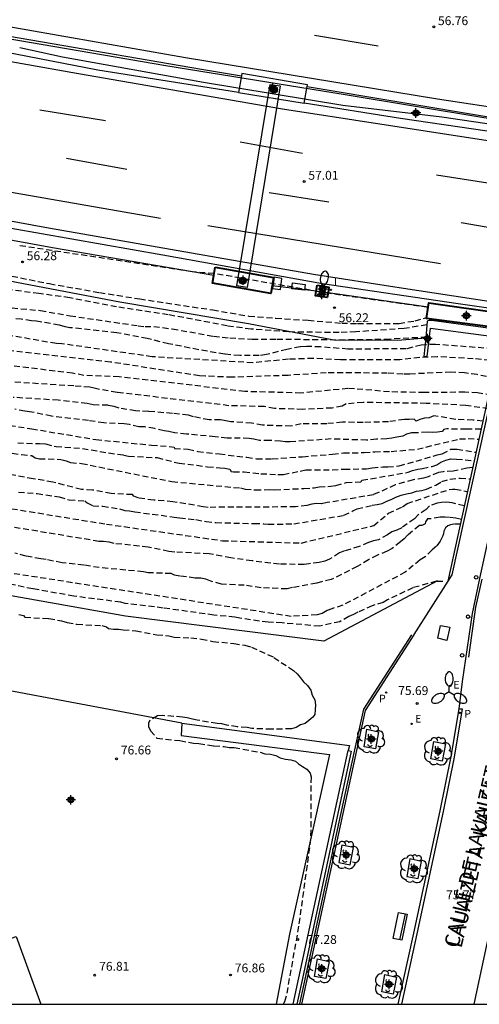
# Model space of a CAD drawing. Units: metres. Extents: x 585893 to 586246, y 4795790 to 4796040.
# Drawn here: x 586147 to 586186, y 4795790 to 4795873 of the extents above; entities that cross this region are included whole.
import ezdxf

# ---------------------------------------------------------------- set-up
doc = ezdxf.new("R2010")
doc.units = ezdxf.units.M
doc.header["$MEASUREMENT"] = 0
doc.linetypes.add('TRAZOS_NORMALES', pattern=[0.75, 0.5, -0.25])
for name, color, linetype in [('010106', 9, 'Continuous'), ('020101', 3, 'Continuous'), ('020194', 31, 'TRAZOS_NORMALES'), ('020195', 30, 'TRAZOS_NORMALES'), ('020204', 9, 'Continuous'), ('020308', 9, 'Continuous'), ('060102', 9, 'Continuous'), ('060106', 9, 'Continuous'), ('060108', 9, 'Continuous'), ('060113', 4, 'Continuous'), ('060119', 9, 'Continuous'), ('060121', 9, 'Continuous'), ('060124', 9, 'Continuous'), ('060125', 1, 'Continuous'), ('060135', 9, 'Continuous'), ('060136', 9, 'Continuous'), ('070104', 3, 'Continuous'), ('070108', 9, 'Continuous'), ('070111', 6, 'Continuous'), ('080306', 9, 'Continuous'), ('080312', 8, 'Continuous'), ('090103', 9, 'Continuous'), ('090109', 9, 'Continuous'), ('090202', 1, 'Continuous'), ('090217', 9, 'Continuous'), ('100101', 9, 'Continuous'), ('100107', 3, 'Continuous'), ('100113', 9, 'Continuous'), ('100116', 71, 'Continuous'), ('100202', 3, 'Continuous'), ('210203', 4, 'Continuous'), ('210205', 4, 'Continuous'), ('210303', 4, 'Continuous'), ('210305', 4, 'Continuous'), ('220101', 1, 'Continuous'), ('220205', 1, 'Continuous'), ('220207', 9, 'Continuous'), ('220305', 1, 'Continuous'), ('220307', 9, 'Continuous'), ('250202', 9, 'Continuous'), ('250205', 9, 'Continuous'), ('260101', 9, 'Continuous'), ('260202', 9, 'Continuous'), ('270104', 9, 'Continuous'), ('270204', 9, 'Continuous'), ('270304', 9, 'Continuous'), ('Centroides', 1, 'Continuous')]:
    doc.layers.add(name, color=color, linetype=linetype)
doc.styles.add('ARIAL', font='arial.ttf', dxfattribs={"height": 1})
doc.styles.add('ARIALI', font='ariali.ttf', dxfattribs={"height": 1})
doc.styles.add('ROMANS', font='romans__.ttf', dxfattribs={"height": 1})

# ---------------------------------------------------------------- blocks, each defined once
blk = doc.blocks.new('Centroide')
for points in [[(0.402, 0), (-0.402, 0)], [(0, -0.402), (0, 0.402)]]:
    blk.add_lwpolyline(points)
for radius in [0.256, 0.159]:
    blk.add_circle((0, 0), radius)
blk = doc.blocks.new('COTAPU')
blk.add_circle((0, 0), 0.075)
blk = doc.blocks.new('PLUVI2')
blk.add_circle((0, 0), 0.055)
blk = doc.blocks.new('FAROLM')
for q in [(0, 0.5), (0.433, -0.25), (-0.433, -0.25)]:
    blk.add_line((0, 0), q)
for points in [[(0, 0.5, 0.159986), (0.117, 0.538, 0.106322), (0.238, 0.675, 0.071006), (0.309, 0.858, 0.057309), (0.337, 1.099, 0.057309), (0.309, 1.339, 0.071006), (0.238, 1.522, 0.106322), (0.117, 1.659, 0.159986), (0, 1.697, 0.159986), (-0.117, 1.659, 0.106322), (-0.238, 1.522, 0.071006), (-0.309, 1.339, 0.057309), (-0.337, 1.099, 0.057309), (-0.309, 0.858, 0.071006), (-0.238, 0.675, 0.106322), (-0.117, 0.538, 0.159986)], [(-0.433, -0.25, 0.159986), (-0.525, -0.168, 0.106322), (-0.704, -0.131, 0.071006), (-0.898, -0.161, 0.057309), (-1.12, -0.258, 0.057309), (-1.315, -0.402, 0.071006), (-1.437, -0.555, 0.106322), (-1.495, -0.728, 0.159986), (-1.47, -0.849, 0.159986), (-1.378, -0.931, 0.106322), (-1.199, -0.967, 0.071006), (-1.005, -0.937, 0.057309), (-0.783, -0.841, 0.057309), (-0.588, -0.697, 0.071006), (-0.466, -0.544, 0.106322), (-0.408, -0.371, 0.159986)], [(0.433, -0.25, 0.159986), (0.408, -0.371, 0.106322), (0.466, -0.544, 0.071006), (0.588, -0.697, 0.057309), (0.783, -0.841, 0.057309), (1.005, -0.937, 0.071006), (1.199, -0.967, 0.106322), (1.378, -0.931, 0.159986), (1.47, -0.849, 0.159986), (1.495, -0.728, 0.106322), (1.437, -0.555, 0.071006), (1.315, -0.402, 0.057309), (1.12, -0.258, 0.057309), (0.898, -0.161, 0.071006), (0.704, -0.131, 0.106322), (0.525, -0.168, 0.159986)]]:
    blk.add_lwpolyline(points, format="xyb", close=True)
blk = doc.blocks.new('REGELE')
blk.add_circle((0, 0), 0.055)
blk = doc.blocks.new('REGALU')
blk.add_circle((0, 0), 0.055)
blk = doc.blocks.new('FAREDI')
blk.add_line((0, 0), (0.5, 0))
blk.add_lwpolyline([(0.5, 0, 0.159986), (0.538, -0.117, 0.106322), (0.675, -0.238, 0.071006), (0.858, -0.309, 0.057309), (1.099, -0.337, 0.057309), (1.339, -0.309, 0.071006), (1.522, -0.238, 0.106322), (1.659, -0.117, 0.159986), (1.697, 0, 0.159986), (1.659, 0.117, 0.106322), (1.522, 0.238, 0.071006), (1.339, 0.309, 0.057309), (1.099, 0.337, 0.057309), (0.858, 0.309, 0.071006), (0.675, 0.238, 0.106322), (0.538, 0.117, 0.159986)], format="xyb", close=True)
blk = doc.blocks.new('REIND')
blk.add_circle((0, 0), 0.055)
blk = doc.blocks.new('ARBOL')
blk.add_circle((0, 0), 0.0587)
for centre, radius, start, end in [((-0.564, 0.381), 0.532, 92.28, 254.58), ((-0.28, 0.855), 0.3, 359.28777, 173.60777), ((0.097, 0.97), 0.21, 23.15651, 160.46651), ((0.438, 0.881), 0.24, 301.57804, 139.32804), ((-0.091, 0.321), 0.12, 119.14, 310.56), ((0.656, 0.288), 0.443, 319.85562, 114.76562), ((0.819, -0.249), 0.383, 235.52754, 62.02753), ((-0.556, -0.339), 0.555, 142.64, 266.54), ((-0.039, -0.384), 0.21, 189.64, 323.88), ((0.299, -0.624), 0.532, 224.67, 0.24), ((-0.301, -0.676), 0.45, 213.78, 295.32)]:
    blk.add_arc(centre, radius, start, end)
blk = doc.blocks.new('BANCO')
blk.add_line((1.125, 0.1875), (-1.125, 0.1875))
blk.add_lwpolyline([(1.125, 0.75), (1.125, 0), (-1.125, 0), (-1.125, 0.75)], close=True)
blk = doc.blocks.new('POSTEM')
for radius in [0.29, 0.21, 0.12]:
    blk.add_circle((0, 0), radius)
blk = doc.blocks.new('PLUVI3')
blk.add_circle((0, 0), 0.055)
blk = doc.blocks.new('HUEPIV')
blk.add_circle((0, 0), 0.145)

msp = doc.modelspace()

# ---------------------------------------------------------------- linework, layer by layer
at = {"layer": '010106'}
msp.add_lwpolyline([(585894.088, 4795790.104), (586244.078, 4795790.096), (586244.083, 4796040.089), (585894.093, 4796040.097)], close=True, dxfattribs=at)
at = {"layer": '020101', "flags": 128}
msp.add_lwpolyline([(586182.891, 4795825.957), (586173.251, 4795820.847), (586156.471, 4795822.967), (586142.942, 4795825.347), (586134.512, 4795826.598), (586128.382, 4795830.128), (586118.643, 4795835.468), (586113.083, 4795839.698), (586107.763, 4795845.178), (586099.783, 4795849.018), (586094.224, 4795850.978), (586089.884, 4795849.408), (586084.604, 4795852.818), (586083.384, 4795852.378), (586076.904, 4795856.768)], dxfattribs=at)
at = {"layer": '020194'}
for points, elevation in [([(586182.083, 4795849.093), (586173.609, 4795850.29), (586163.966, 4795851.962), (586162.102, 4795852.116), (586147.382, 4795854.337)], 56.64), ([(586146.102, 4795851.887), (586150.022, 4795851.107), (586154.252, 4795850.357), (586157.662, 4795849.816), (586163.852, 4795848.886), (586166.902, 4795848.356), (586169.191, 4795848.176), (586171.941, 4795848.006), (586174.771, 4795847.766), (586176.121, 4795847.726), (586179.631, 4795847.746), (586180.981, 4795847.956), (586181.954, 4795848.23)], 56.64), ([(586181.982, 4795847.615), (586180.061, 4795847.306), (586175.971, 4795847.026), (586174.561, 4795846.966), (586170.281, 4795847.016), (586167.101, 4795847.256), (586165.072, 4795847.526), (586160.082, 4795848.476), (586155.702, 4795849.147), (586151.742, 4795849.907), (586149.132, 4795850.277), (586144.612, 4795850.827)], 57.64), ([(586188.094, 4795844.54), (586185.911, 4795844.746), (586182.851, 4795844.916), (586181.381, 4795844.846), (586179.691, 4795844.656), (586174.661, 4795844.646), (586172.361, 4795844.776), (586170.251, 4795844.706), (586167.237, 4795844.41), (586158.712, 4795844.917), (586151.072, 4795846.017), (586150.602, 4795846.027), (586147.662, 4795846.547), (586133.832, 4795848.717)], 60.64), ([(586146.85, 4795849.053), (586149.252, 4795848.837), (586151.762, 4795848.387), (586157.522, 4795847.547), (586158.112, 4795847.467), (586158.852, 4795847.466), (586160.422, 4795847.286), (586163.912, 4795846.656), (586165.292, 4795846.506), (586167.191, 4795846.416), (586169.281, 4795846.416), (586174.591, 4795846.356), (586178.471, 4795846.406), (586180.731, 4795846.546), (586181.889, 4795846.577)], 58.64), ([(586187.784, 4795843.102), (586186.241, 4795843.406), (586185.181, 4795843.546), (586184.021, 4795843.616), (586180.541, 4795843.456), (586179.941, 4795843.446), (586178.631, 4795843.536), (586173.461, 4795843.556), (586170.234, 4795843.343), (586165.501, 4795843.176), (586163.222, 4795843.277), (586162.722, 4795843.307), (586155.202, 4795844.467), (586141.602, 4795845.977)], 61.64), ([(586187.474, 4795841.668), (586186.281, 4795841.856), (586185.191, 4795841.916), (586181.771, 4795841.886), (586178.811, 4795841.946), (586175.841, 4795842.206), (586175.304, 4795842.225), (586171.321, 4795841.846), (586166.561, 4795841.976), (586155.922, 4795843.227), (586152.932, 4795843.327), (586151.982, 4795843.527), (586144.052, 4795844.477)], 62.64), ([(586187.224, 4795840.508), (586185.271, 4795840.796), (586181.93, 4795840.974), (586176.58, 4795841.046), (586175.151, 4795840.926), (586174.811, 4795840.746), (586173.951, 4795840.576), (586171.481, 4795840.456), (586169.081, 4795840.536), (586168.191, 4795840.696), (586165.221, 4795840.777), (586155.742, 4795841.897), (586153.912, 4795842.217), (586153.442, 4795842.347), (586152.082, 4795842.447), (586146.592, 4795842.797)], 63.64), ([(586186.584, 4795838.798), (586185.321, 4795838.776), (586183.661, 4795838.806), (586183.431, 4795838.756), (586183.281, 4795838.586), (586182.871, 4795838.536), (586182.461, 4795838.516), (586182.031, 4795838.526), (586181.111, 4795838.466), (586180.681, 4795838.476), (586180.271, 4795838.356), (586179.941, 4795838.186), (586179.451, 4795838.116), (586179.021, 4795838.016), (586178.581, 4795837.956), (586177.721, 4795837.946), (586176.881, 4795837.856), (586173.871, 4795837.956), (586170.411, 4795837.717), (586170.001, 4795837.727), (586169.601, 4795837.777), (586168.681, 4795837.827), (586167.821, 4795837.837), (586167.331, 4795837.947), (586166.931, 4795838.007), (586165.071, 4795838.037), (586164.051, 4795838.137), (586161.621, 4795838.377), (586160.621, 4795838.477), (586160.141, 4795838.587), (586159.741, 4795838.647), (586158.932, 4795838.837), (586158.062, 4795838.977), (586157.602, 4795838.987), (586156.792, 4795839.177), (586156.342, 4795839.237), (586154.632, 4795839.317), (586153.312, 4795839.517), (586150.192, 4795839.887), (586148.342, 4795840.267), (586147.932, 4795840.307), (586147.072, 4795840.477)], 65.64), ([(586140.712, 4795840.017), (586148.512, 4795838.817), (586153.952, 4795837.907), (586158.662, 4795837.437), (586160.171, 4795837.327), (586160.591, 4795837.277), (586160.611, 4795837.137), (586161.771, 4795837.097), (586162.581, 4795836.897), (586164.411, 4795836.687), (586166.731, 4795836.417), (586167.561, 4795836.277), (586168.881, 4795836.277), (586171.451, 4795836.457), (586174.001, 4795836.676), (586174.921, 4795836.776), (586176.671, 4795836.806), (586177.571, 4795836.876), (586178.951, 4795836.896), (586181.181, 4795837.096), (586184.751, 4795837.966), (586185.488, 4795837.99), (586186.392, 4795837.93)], 66.64), ([(586147.332, 4795837.627), (586149.182, 4795837.567), (586149.692, 4795837.537), (586150.582, 4795837.317), (586152.812, 4795837.147), (586155.782, 4795836.657), (586156.322, 4795836.597), (586156.722, 4795836.497), (586159.141, 4795836.377), (586160.991, 4795835.907), (586162.491, 4795835.727), (586163.401, 4795835.607), (586164.441, 4795835.517), (586164.871, 4795835.487), (586165.301, 4795835.397), (586165.401, 4795835.217), (586165.611, 4795835.187), (586166.501, 4795835.177), (586167.921, 4795835.017), (586169.371, 4795834.947), (586169.831, 4795834.957), (586171.261, 4795835.237), (586171.721, 4795835.357), (586173.981, 4795835.347), (586174.981, 4795835.406), (586176.861, 4795835.426), (586177.351, 4795835.516), (586178.261, 4795835.596), (586178.671, 4795835.596), (586179.641, 4795835.676), (586182.861, 4795836.606), (586183.291, 4795836.696), (586184.011, 4795837.096), (586184.541, 4795837.086), (586186.149, 4795836.832)], 67.64), ([(586146.122, 4795836.847), (586147.662, 4795836.637), (586148.532, 4795836.547), (586148.812, 4795836.367), (586149.162, 4795836.287), (586150.992, 4795836.227), (586151.422, 4795836.117), (586151.802, 4795835.957), (586152.742, 4795835.887), (586160.391, 4795834.347), (586166.191, 4795833.807), (586166.591, 4795833.697), (586167.461, 4795833.657), (586168.681, 4795833.667), (586169.111, 4795833.657), (586171.561, 4795833.767), (586172.451, 4795833.827), (586172.861, 4795833.897), (586173.851, 4795833.957), (586174.281, 4795834.027), (586175.151, 4795834.267), (586176.431, 4795834.336), (586176.481, 4795834.466), (586180.391, 4795835.136), (586180.771, 4795835.286), (586181.211, 4795835.406), (586181.611, 4795835.446), (586182.431, 4795835.636), (586182.841, 4795835.776), (586183.181, 4795836.006), (586183.591, 4795836.176), (586184.001, 4795836.266), (586184.491, 4795836.256), (586185.99, 4795836.118)], 68.64), ([(586147.402, 4795833.467), (586148.972, 4795833.337), (586150.832, 4795833.047), (586151.692, 4795832.807), (586153.012, 4795832.727), (586153.212, 4795832.547), (586153.712, 4795832.307), (586154.532, 4795832.267), (586155.951, 4795832.047), (586156.401, 4795831.907), (586156.811, 4795831.877), (586157.241, 4795831.787), (586160.591, 4795831.347), (586161.031, 4795831.267), (586162.421, 4795831.137), (586163.281, 4795830.967), (586164.121, 4795830.877), (586167.331, 4795830.797), (586168.141, 4795830.787), (586168.551, 4795830.747), (586170.711, 4795830.767), (586174.951, 4795831.497), (586175.701, 4795831.867), (586176.081, 4795832.037), (586177.361, 4795832.347), (586177.771, 4795832.397), (586178.201, 4795832.487), (586178.591, 4795832.686), (586178.971, 4795832.826), (586179.361, 4795833.026), (586179.821, 4795833.196), (586180.251, 4795833.316), (586180.711, 4795833.406), (586181.101, 4795833.526), (586181.551, 4795833.596), (586181.941, 4795833.696), (586182.731, 4795834.056), (586183.251, 4795834.356), (586183.941, 4795834.556), (586184.793, 4795834.652), (586185.651, 4795834.588)], 70.64), ([(586145.342, 4795832.297), (586154.841, 4795830.747), (586164.671, 4795829.347), (586171.351, 4795829.147), (586177.481, 4795830.627), (586178.721, 4795831.667), (586179.911, 4795832.216), (586180.321, 4795832.496), (586183.881, 4795833.686), (586184.152, 4795833.713), (586184.394, 4795833.713), (586185.411, 4795833.501)], 71.64), ([(586185.157, 4795832.304), (586184.129, 4795832.544), (586183.679, 4795832.603), (586183.22, 4795832.584), (586182.851, 4795832.536), (586182.201, 4795832.286), (586181.921, 4795831.996), (586181.221, 4795831.496), (586180.931, 4795831.196), (586179.861, 4795830.447), (586179.441, 4795830.227), (586179.011, 4795830.097), (586178.661, 4795829.847), (586177.891, 4795829.417), (586177.471, 4795829.327), (586177.041, 4795829.187), (586176.261, 4795828.847), (586175.021, 4795828.477), (586174.571, 4795828.317), (586173.751, 4795827.777), (586173.341, 4795827.607), (586172.861, 4795827.487), (586171.991, 4795827.397), (586171.591, 4795827.327), (586169.501, 4795827.367), (586167.181, 4795827.637), (586165.381, 4795827.897), (586163.541, 4795828.237), (586160.631, 4795828.377), (586160.141, 4795828.437), (586158.381, 4795828.797), (586155.501, 4795829.107), (586155.071, 4795829.207), (586154.601, 4795829.267), (586154.201, 4795829.287), (586140.682, 4795831.517)], 72.64), ([(586184.909, 4795831.131), (586184.448, 4795831.252), (586183.889, 4795831.322), (586183.519, 4795831.342), (586183.1, 4795831.332), (586182.271, 4795831.186), (586182.051, 4795831.196), (586181.861, 4795830.956), (586181.841, 4795830.786), (586181.571, 4795830.636), (586181.351, 4795830.636), (586180.381, 4795829.837), (586180.071, 4795829.517), (586179.751, 4795829.237), (586179.031, 4795828.687), (586178.621, 4795828.447), (586177.801, 4795828.117), (586177.041, 4795827.737), (586176.091, 4795827.147), (586173.881, 4795826.067), (586172.651, 4795825.747), (586170.591, 4795825.377), (586170.141, 4795825.257), (586167.941, 4795825.357), (586166.521, 4795825.567), (586164.591, 4795825.667), (586163.681, 4795825.927), (586163.251, 4795826.097), (586162.831, 4795826.167), (586162.361, 4795826.187), (586161.061, 4795826.337), (586160.611, 4795826.427), (586160.331, 4795826.557), (586158.381, 4795826.627), (586157.971, 4795826.717), (586154.231, 4795827.067), (586152.931, 4795827.277), (586151.082, 4795827.467), (586149.742, 4795827.757), (586149.282, 4795827.807), (586148.022, 4795828.037), (586147.092, 4795828.297)], 73.64), ([(586183.341, 4795825.877), (586182.791, 4795825.907), (586180.791, 4795825.357), (586178.641, 4795824.337), (586178.281, 4795824.127), (586177.351, 4795823.837), (586176.151, 4795823.297), (586175.771, 4795823.087), (586175.381, 4795822.917), (586174.621, 4795822.487), (586172.901, 4795822.107), (586169.731, 4795822.387), (586168.541, 4795822.437), (586166.151, 4795822.777), (586165.721, 4795822.877), (586163.941, 4795823.047), (586159.651, 4795823.647), (586156.441, 4795824.037), (586156.051, 4795824.137), (586152.091, 4795824.647), (586148.602, 4795825.267), (586146.492, 4795825.697)], 75.64), ([(586147.432, 4795823.097), (586147.812, 4795823.007), (586147.941, 4795822.877), (586149.971, 4795822.747), (586151.041, 4795822.567), (586151.521, 4795822.407), (586152.351, 4795822.267), (586154.441, 4795822.157), (586154.841, 4795822.067), (586155.021, 4795821.917), (586155.451, 4795821.857), (586155.861, 4795821.847), (586156.261, 4795821.787), (586157.331, 4795821.727), (586159.111, 4795821.387), (586160.121, 4795821.287), (586160.581, 4795821.177), (586162.001, 4795821.127), (586162.891, 4795821.017), (586163.861, 4795820.817), (586165.631, 4795820.637), (586166.571, 4795820.487), (586167.131, 4795820.327), (586169.031, 4795819.467), (586170.691, 4795818.347), (586170.991, 4795818.067), (586171.291, 4795817.727), (586171.531, 4795817.387), (586171.861, 4795817.077), (586172.151, 4795816.687), (586172.281, 4795816.277), (586172.481, 4795815.887), (586172.541, 4795815.447), (586172.531, 4795815.037), (586172.491, 4795814.627), (586172.321, 4795814.417), (586171.991, 4795814.117), (586171.671, 4795813.877), (586171.281, 4795813.747), (586170.911, 4795813.517), (586170.511, 4795813.417), (586168.831, 4795813.387), (586167.171, 4795813.437), (586166.761, 4795813.517), (586165.941, 4795813.577), (586165.051, 4795813.727), (586164.631, 4795813.847), (586164.221, 4795813.857), (586162.531, 4795814.147), (586162.13, 4795814.23), (586161.69, 4795814.34), (586161.29, 4795814.41), (586159.57, 4795814.55), (586159.17, 4795814.53), (586158.52, 4795814.14), (586158.41, 4795813.91), (586158.42, 4795813.61), (586158.58, 4795813.25), (586159.11, 4795812.63), (586161.07, 4795812.42), (586162.23, 4795812.2), (586162.671, 4795812.167), (586163.941, 4795811.967), (586164.811, 4795811.917), (586165.231, 4795811.837), (586165.661, 4795811.827), (586167.851, 4795811.437), (586168.251, 4795811.307), (586168.751, 4795811.267), (586169.181, 4795811.157), (586169.571, 4795810.967), (586170.011, 4795810.847), (586170.451, 4795810.797), (586170.861, 4795810.677), (586171.121, 4795810.447), (586171.451, 4795810.217), (586171.831, 4795809.997), (586172.101, 4795809.667), (586172.171, 4795809.357), (586172.14, 4795804.097), (586171.12, 4795796.698), (586170.05, 4795790.698), (586169.92, 4795790.318), (586169.816, 4795790.098)], 76.64)]:
    msp.add_lwpolyline(points, dxfattribs=dict(at, elevation=elevation))
at = {"layer": '020195'}
for points, elevation in [([(586188.309, 4795845.535), (586182.711, 4795845.966), (586181.832, 4795845.935), (586181.511, 4795845.896), (586180.231, 4795845.586), (586175.301, 4795845.566), (586172.981, 4795845.746), (586171.781, 4795845.796), (586171.261, 4795845.756), (586170.131, 4795845.536), (586168.401, 4795845.106), (586167.781, 4795845.016), (586166.141, 4795845.016), (586164.871, 4795845.136), (586162.662, 4795845.506), (586160.112, 4795846.017), (586158.302, 4795846.457), (586155.712, 4795846.957), (586151.752, 4795847.377), (586151.342, 4795847.457), (586150.842, 4795847.597), (586148.912, 4795847.937), (586148.502, 4795847.967), (586147.612, 4795848.107), (586147.182, 4795848.117)], 59.64), ([(586186.731, 4795839.464), (586185.888, 4795839.559), (586184.428, 4795839.614), (586182.581, 4795839.926), (586182.191, 4795839.756), (586181.791, 4795839.716), (586181.381, 4795839.596), (586181.071, 4795839.476), (586180.921, 4795839.626), (586180.491, 4795839.606), (586180.081, 4795839.616), (586178.731, 4795839.416), (586176.591, 4795839.346), (586174.831, 4795839.376), (586173.511, 4795839.246), (586171.341, 4795839.236), (586170.471, 4795839.046), (586168.061, 4795839.117), (586167.141, 4795839.287), (586165.391, 4795839.417), (586164.961, 4795839.507), (586164.501, 4795839.567), (586163.541, 4795839.577), (586162.221, 4795839.837), (586161.791, 4795839.967), (586160.442, 4795840.117), (586158.412, 4795840.287), (586157.312, 4795840.327), (586155.922, 4795840.577), (586155.492, 4795840.717), (586154.982, 4795840.807), (586153.712, 4795840.847), (586153.202, 4795840.957), (586150.762, 4795841.237), (586146.952, 4795841.477)], 64.64), ([(586185.865, 4795835.551), (586185.363, 4795835.497), (586184.211, 4795835.226), (586183.371, 4795835.186), (586182.961, 4795835.116), (586182.091, 4795834.756), (586181.701, 4795834.636), (586180.811, 4795834.496), (586179.301, 4795834.066), (586177.461, 4795833.236), (586173.551, 4795832.567), (586173.041, 4795832.477), (586172.631, 4795832.487), (586172.231, 4795832.437), (586171.821, 4795832.317), (586170.871, 4795832.207), (586163.471, 4795832.167), (586163.041, 4795832.217), (586160.481, 4795832.647), (586158.851, 4795832.777), (586157.581, 4795832.957), (586157.151, 4795833.117), (586157.051, 4795833.247), (586155.252, 4795833.327), (586153.652, 4795833.637), (586152.732, 4795833.677), (586150.302, 4795834.307), (586148.632, 4795834.587), (586142.132, 4795835.827)], 69.64), ([(586184.83, 4795830.756), (586184.279, 4795830.742), (586183.989, 4795830.693), (586183.769, 4795830.593), (586183.569, 4795830.423), (586183.429, 4795830.153), (586183.381, 4795829.916), (586183.311, 4795829.696), (586183.101, 4795829.316), (586182.811, 4795828.887), (586182.421, 4795828.567), (586181.831, 4795827.967), (586181.411, 4795827.717), (586180.151, 4795826.677), (586174.861, 4795823.877), (586173.941, 4795823.587), (586173.551, 4795823.437), (586173.121, 4795823.187), (586172.681, 4795823.067), (586170.491, 4795822.937), (586138.492, 4795827.867)], 74.64)]:
    msp.add_lwpolyline(points, dxfattribs=dict(at, elevation=elevation))
at = {"layer": '060102', "flags": 128}
for points in [[(586166.025, 4795867.281), (586154.112, 4795869.176), (586135.343, 4795872.816), (586114.214, 4795876.857), (586086.985, 4795882.647), (586055.256, 4795889.648), (586042.646, 4795892.728), (586022.267, 4795898.008), (586000.017, 4795904.318), (585995.018, 4795905.878), (585995.478, 4795907.228), (586013.817, 4795901.888), (586039.986, 4795894.978), (586076.145, 4795886.357), (586105.444, 4795879.897), (586134.763, 4795874.086), (586162.892, 4795869.276), (586166.279, 4795868.713)], [(586070.885, 4795871.518), (586075.605, 4795870.398), (586080.324, 4795869.328), (586085.064, 4795868.267), (586089.804, 4795867.247), (586094.554, 4795866.257), (586099.304, 4795865.287), (586104.064, 4795864.357), (586124.733, 4795860.467), (586149.932, 4795855.836), (586172.391, 4795851.916), (586179.631, 4795850.776), (586188.891, 4795849.36)], [(586171.836, 4795867.789), (586187.551, 4795865.175), (586192.18, 4795864.487)], [(586191.922, 4795863.298), (586179.762, 4795865.096), (586171.595, 4795866.395)]]:
    msp.add_lwpolyline(points, dxfattribs=at)
at = {"layer": '060106', "flags": 128}
for points in [[(586199.432, 4795896.62), (586195.64, 4795879.213), (586192.564, 4795865.148), (586187.762, 4795843.027), (586185.647, 4795833.478), (586184.098, 4795826.465), (586183.755, 4795825.927)], [(586183.755, 4795825.927), (586180.877, 4795821.404)]]:
    msp.add_lwpolyline(points, dxfattribs=at)
at = {"layer": '060108', "flags": 128}
for points in [[(586202.915, 4795901.302), (586202.761, 4795900.636), (586197.868, 4795878.466), (586196.323, 4795871.421), (586190.471, 4795844.629), (586186.446, 4795826.131), (586185.832, 4795823.169), (586184.968, 4795817.436), (586184.679, 4795815.113)], [(586184.679, 4795815.113), (586184.003, 4795811.069), (586183.079, 4795806.469), (586180.851, 4795796.133), (586179.538, 4795790.098)]]:
    msp.add_lwpolyline(points, dxfattribs=at)
at = {"layer": '060113', "flags": 128}
for points in [[(586065.315, 4795867.768), (586066.545, 4795867.978), (586067.795, 4795868.088), (586069.045, 4795868.088), (586070.295, 4795867.998), (586071.515, 4795867.798), (586083.014, 4795865.848), (586098.014, 4795862.637), (586108.943, 4795860.137), (586121.843, 4795856.817), (586132.743, 4795854.187), (586143.052, 4795852.017), (586155.972, 4795849.566), (586166.881, 4795847.726), (586174.091, 4795846.356), (586179.511, 4795846.316), (586181.885, 4795846.525)], [(586163.937, 4795851.802), (586150.262, 4795854.136), (586131.613, 4795857.567), (586119.625, 4795859.773)], [(586172.622, 4795850.459), (586168.875, 4795850.92)], [(586173.617, 4795850.336), (586172.622, 4795850.459)], [(586182.089, 4795849.128), (586173.617, 4795850.336)], [(586184.679, 4795815.113), (586184.98, 4795815.099), (586184.299, 4795811.016), (586183.372, 4795806.406), (586181.144, 4795796.07), (586179.845, 4795790.098)]]:
    msp.add_lwpolyline(points, dxfattribs=at)
at = {"layer": '060119', "flags": 128}
for points in [[(585894.091, 4795939.738), (585906.581, 4795935.149), (585915.39, 4795932.019), (585926.02, 4795928.539), (585939.85, 4795923.979), (585952.209, 4795919.979), (585965.519, 4795915.679), (585981.018, 4795911.229), (585994.508, 4795907.138), (586012.267, 4795902.148), (586025.707, 4795898.318), (586042.246, 4795894.068), (586058.395, 4795890.207), (586078.135, 4795885.717), (586097.974, 4795881.357), (586119.393, 4795876.897), (586139.893, 4795872.976), (586159.882, 4795869.566), (586175.052, 4795867.126), (586186.811, 4795865.185), (586192.158, 4795864.387)], [(586188.772, 4795848.819), (586184.621, 4795849.396), (586173.141, 4795851.086), (586159.632, 4795853.506), (586141.622, 4795856.667), (586119.073, 4795860.727), (586103.574, 4795863.647), (586085.054, 4795867.638), (586067.685, 4795871.708), (586051.825, 4795875.578), (586041.056, 4795877.938)], [(586174.872, 4795866.186), (586163.072, 4795868.126), (586151.132, 4795870.276), (586147.497, 4795871.063)], [(586192.054, 4795863.906), (586183.261, 4795865.205), (586174.872, 4795866.186)]]:
    msp.add_lwpolyline(points, dxfattribs=at)
at = {"layer": '060121', "lineweight": 40, "flags": 128}
for points in [[(586168.875, 4795850.92), (586168.761, 4795850.276), (586163.822, 4795851.146), (586163.937, 4795851.802)], [(586163.937, 4795851.802), (586164.062, 4795852.506)], [(586164.062, 4795852.506), (586169.002, 4795851.636), (586168.875, 4795850.92)], [(586172.622, 4795850.459), (586172.701, 4795850.966)], [(586172.701, 4795850.966), (586173.691, 4795850.806), (586173.617, 4795850.336)], [(586173.617, 4795850.336), (586173.551, 4795849.926), (586172.561, 4795850.076), (586172.622, 4795850.459)], [(586182.089, 4795849.128), (586182.141, 4795849.476), (586188.713, 4795848.549)], [(586188.439, 4795847.297), (586181.941, 4795848.146), (586182.089, 4795849.128)]]:
    msp.add_lwpolyline(points, dxfattribs=at)
at = {"layer": '060124', "flags": 128}
for points in [[(586166.279, 4795868.713), (586166.025, 4795867.281)], [(586171.836, 4795867.789), (586171.862, 4795867.936), (586166.312, 4795868.896), (586166.279, 4795868.713)], [(586171.595, 4795866.395), (586171.836, 4795867.789)], [(586166.025, 4795867.281), (586166.025, 4795867.279)], [(586166.025, 4795867.279), (586171.592, 4795866.376), (586171.595, 4795866.395)]]:
    msp.add_lwpolyline(points, dxfattribs=at)
at = {"layer": '060125', "flags": 128}
msp.add_lwpolyline([(586188.277, 4795846.556), (586183.755, 4795825.927)], dxfattribs=at)
at = {"layer": '060135'}
msp.add_lwpolyline([(586193.08, 4795826.27), (586191.13, 4795814.44), (586190.43, 4795810.88), (586185.969, 4795790.098)], dxfattribs=at)
at = {"layer": '060136', "flags": 128}
msp.add_lwpolyline([(586139.83, 4795795.741), (586144.75, 4795797.53), (586145.58, 4795795.26), (586147.21, 4795795.85), (586149.3, 4795790.098)], dxfattribs=at)
at = {"layer": '070104', "flags": 128}
msp.add_lwpolyline([(586161.24, 4795813.89), (586175.424, 4795812.019), (586175.33, 4795811.587)], dxfattribs=at)
at = {"layer": '070108'}
msp.add_lwpolyline([(586161.24, 4795813.89), (586140.33, 4795817.83), (586127.98, 4795823.98), (586114.22, 4795813.3), (586107.34, 4795814.21), (586104.95, 4795815.67), (586099.749, 4795811.789)], dxfattribs=at)
at = {"layer": '070108', "flags": 128}
msp.add_lwpolyline([(586171.194, 4795790.134), (586171.186, 4795790.098)], dxfattribs=at)
at = {"layer": '070111', "flags": 128}
for points in [[(586188.412, 4795847.176), (586182.381, 4795847.976), (586182.141, 4795847.976), (586182.011, 4795847.936), (586181.885, 4795846.525)], [(586181.885, 4795846.525), (586181.741, 4795844.926), (586182.011, 4795844.936), (586182.301, 4795847.336), (586188.277, 4795846.556)]]:
    msp.add_lwpolyline(points, dxfattribs=at)
at = {"layer": '090103', "flags": 128}
msp.add_lwpolyline([(586161.24, 4795813.89), (586161.16, 4795812.86), (586173.741, 4795811.247), (586170.34, 4795796.028), (586169.224, 4795790.098)], dxfattribs=at)
at = {"layer": '090109', "flags": 128}
msp.add_lwpolyline([(586169.572, 4795867.846), (586166.762, 4795850.776), (586165.892, 4795850.926), (586168.712, 4795867.976), (586169.572, 4795867.846)], dxfattribs=at)
at = {"layer": '100101', "flags": 128}
for points in [[(586176.906, 4795813.378), (586177.895, 4795813.166), (586177.624, 4795811.716), (586176.663, 4795811.906), (586176.906, 4795813.378)], [(586182.575, 4795812.351), (586183.564, 4795812.139), (586183.293, 4795810.689), (586182.332, 4795810.879), (586182.575, 4795812.351)], [(586174.78, 4795803.57), (586174.537, 4795802.098), (586175.498, 4795801.908), (586175.769, 4795803.358), (586174.78, 4795803.57)], [(586180.54, 4795802.402), (586180.297, 4795800.93), (586181.258, 4795800.74), (586181.529, 4795802.19), (586180.54, 4795802.402)], [(586172.713, 4795793.934), (586173.702, 4795793.722), (586173.431, 4795792.272), (586172.47, 4795792.462), (586172.713, 4795793.934)], [(586178.418, 4795792.614), (586179.407, 4795792.402), (586179.136, 4795790.952), (586178.175, 4795791.142), (586178.418, 4795792.614)]]:
    msp.add_lwpolyline(points, dxfattribs=at)
at = {"layer": '100107', "flags": 128}
for points in [[(586170.667, 4795790.098), (586171.14, 4795792.328), (586175.33, 4795811.587)], [(586175.33, 4795811.587), (586175.58, 4795811.527), (586171.44, 4795792.268), (586170.98, 4795790.098)]]:
    msp.add_lwpolyline(points, dxfattribs=at)
at = {"layer": '100113', "flags": 128}
for points in [[(586180.672, 4795821.368), (586176.617, 4795815.09), (586175.868, 4795811.646)], [(586175.868, 4795811.646), (586171.194, 4795790.134)]]:
    msp.add_lwpolyline(points, dxfattribs=at)
at = {"layer": '100116', "flags": 128}
msp.add_lwpolyline([(586171.401, 4795790.098), (586176.793, 4795814.976), (586180.919, 4795821.375), (586180.877, 4795821.404)], dxfattribs=at)
at = {"layer": '220101', "flags": 128}
for points in [[(586169.591, 4795850.606), (586169.711, 4795851.556), (586169.052, 4795851.646), (586168.921, 4795850.706), (586169.591, 4795850.606)], [(586170.611, 4795851.176), (586171.681, 4795851.046), (586171.621, 4795850.546), (586170.551, 4795850.676), (586170.611, 4795851.176)]]:
    msp.add_lwpolyline(points, dxfattribs=at)
at = {"layer": '260101', "flags": 128}
for points in [[(585894.091, 4795940.807), (585899.131, 4795938.929), (585911.581, 4795934.379), (585923.55, 4795930.219), (585935.46, 4795926.259), (585947.329, 4795922.439), (585957.599, 4795919.249), (585986.148, 4795910.578), (586010.897, 4795903.418), (586035.476, 4795896.928), (586059.015, 4795890.957), (586083.345, 4795885.427), (586109.334, 4795879.887), (586137.363, 4795874.496), (586161.552, 4795870.256), (586182.891, 4795866.765), (586192.575, 4795865.285)], [(585894.091, 4795937.391), (585906.431, 4795932.979), (585919.76, 4795928.339), (585933.08, 4795923.839), (585946.699, 4795919.439), (585959.449, 4795915.479), (585978.208, 4795909.779), (585997.228, 4795904.228), (586017.487, 4795898.648), (586035.336, 4795893.858), (586053.766, 4795889.258), (586076.015, 4795884.047), (586097.124, 4795879.477), (586115.514, 4795875.747), (586133.373, 4795872.296), (586152.492, 4795868.896), (586169.762, 4795865.896), (586187.891, 4795863.125), (586191.972, 4795862.495)], [(586172.462, 4795872.136), (586177.862, 4795871.245)], [(586149.212, 4795865.836), (586154.762, 4795864.916)], [(586166.182, 4795863.106), (586171.462, 4795862.146)], [(586156.572, 4795860.776), (586151.452, 4795861.716)], [(586139.643, 4795860.097), (586159.432, 4795856.646)], [(586182.811, 4795860.306), (586188.421, 4795859.456)], [(586173.692, 4795857.996), (586168.622, 4795858.806)], [(586163.432, 4795856.016), (586183.141, 4795852.806)], [(586190.418, 4795855.298), (586184.891, 4795856.246)], [(586186.652, 4795826.097), (586186.116, 4795823.724), (586185.77, 4795821.32)], [(586185.77, 4795821.32), (586185.519, 4795819.479)]]:
    msp.add_lwpolyline(points, dxfattribs=at)
at = {"layer": '270104', "flags": 128}
msp.add_lwpolyline([(586183.138, 4795822.157), (586183.929, 4795822.028), (586183.684, 4795820.907), (586182.918, 4795821.082), (586183.138, 4795822.157)], dxfattribs=at)

# ---------------------------------------------------------------- block references
at = {"layer": '020204', "rotation": 359.9987685839998}
for p in [(586182.572, 4795872.845, 56.76), (586171.592, 4795859.756, 57.01), (586147.742, 4795852.947, 56.28), (586174.161, 4795849.076, 56.22), (586181.163, 4795815.567, 75.688), (586185.083, 4795800.142, 75.769), (586171.048, 4795795.586, 77.284), (586165.35, 4795792.578, 76.86)]:
    msp.add_blockref('COTAPU', p, dxfattribs=at)
at = {"layer": '020204'}
for p in [(586155.7, 4795810.88, 76.66), (586153.85, 4795792.56, 76.81)]:
    msp.add_blockref('COTAPU', p, dxfattribs=at)
at = {"layer": '090202', "rotation": 78.04023232881536}
msp.add_blockref('BANCO', (586180.092, 4795796.621), dxfattribs=at)
at = {"layer": '090217', "rotation": 359.9987685839998}
for p in [(586169.04, 4795867.525), (586166.385, 4795851.348)]:
    msp.add_blockref('POSTEM', p, dxfattribs=at)
at = {"layer": '100202', "rotation": 359.9987685839998}
for p in [(586177.215, 4795812.541), (586182.884, 4795811.514), (586175.089, 4795802.733), (586180.849, 4795801.565), (586173.022, 4795793.097), (586178.727, 4795791.777)]:
    msp.add_blockref('ARBOL', p, dxfattribs=at)
at = {"layer": '210203', "rotation": 359.9987685839998}
msp.add_blockref('PLUVI2', (586178.534, 4795816.482, 75.728), dxfattribs=at)
at = {"layer": '210205', "rotation": 359.9987685839998}
msp.add_blockref('PLUVI3', (586184.798, 4795814.76, 75.419), dxfattribs=at)
at = {"layer": '220205', "rotation": 359.9987685839998}
msp.add_blockref('REGELE', (586180.691, 4795813.843, 75.735), dxfattribs=at)
at = {"layer": '220207', "rotation": 359.9987685839998}
msp.add_blockref('REGALU', (586183.968, 4795817.066, 75.563), dxfattribs=at)
at = {"layer": '250202', "rotation": 79.72863348176456}
msp.add_blockref('FAREDI', (586173.109, 4795850.496), dxfattribs=at)
at = {"layer": '250205', "rotation": 359.9987685839998}
msp.add_blockref('FAROLM', (586183.876, 4795816.546), dxfattribs=at)
at = {"layer": '260202', "rotation": 359.9987685839998}
for p in [(586186.163, 4795826.241), (586185.474, 4795822.91), (586184.971, 4795819.637)]:
    msp.add_blockref('HUEPIV', p, dxfattribs=at)
at = {"layer": '270204', "rotation": 89.99876859159802}
msp.add_blockref('REIND', (586173.847, 4795850.58, 56.992), dxfattribs=at)
at = {"layer": 'Centroides', "rotation": 359.9987685839998}
for p in [(586168.95, 4795867.644), (586181.057, 4795865.557), (586166.413, 4795851.398), (586173.16, 4795850.653), (586173.087, 4795850.194), (586185.329, 4795848.394), (586182.037, 4795846.461), (586177.278, 4795812.552), (586182.943, 4795811.522), (586151.831, 4795807.411), (586175.15, 4795802.744), (586180.914, 4795801.574), (586173.08, 4795793.106), (586178.786, 4795791.786)]:
    msp.add_blockref('Centroide', p, dxfattribs=at)

# ---------------------------------------------------------------- texts
at = {"layer": '020308', "style": 'ARIAL'}
for s, p in [('56.76', (586182.925, 4795872.994)), ('57.01', (586171.945, 4795859.905)), ('56.28', (586148.095, 4795853.095)), ('56.22', (586174.515, 4795847.849)), ('75.69', (586179.555, 4795816.281)), ('75.77', (586183.613, 4795798.984)), ('77.28', (586171.798, 4795795.211)), ('76.86', (586165.718, 4795792.798))]:
    msp.add_text(s, height=0.75, rotation=359.99877, dxfattribs=at).set_placement(p)
for s, p in [('76.66', (586156.07, 4795811.25)), ('76.81', (586154.23, 4795792.94))]:
    msp.add_text(s, height=0.75, dxfattribs=at).set_placement(p)
at = {"layer": '080306', "style": 'ARIALI'}
msp.add_text('LAUAIZETA  KALEA', height=1.25, rotation=77, dxfattribs=at).set_placement((586184.911, 4795794.8))
at = {"layer": '080312', "style": 'ARIALI'}
msp.add_text('CALLE DE LAUAIZETA', height=1.25, rotation=77, dxfattribs=at).set_placement((586184.65, 4795794.805))
at = {"layer": '210303', "style": 'ROMANS'}
msp.add_text('P', height=0.65, rotation=359.99877, dxfattribs=at).set_placement((586177.938, 4795815.656))
at = {"layer": '210305', "style": 'ROMANS'}
msp.add_text('P', height=0.65, rotation=359.99877, dxfattribs=at).set_placement((586185.165, 4795814.368))
at = {"layer": '220305', "style": 'ROMANS'}
msp.add_text('E', height=0.65, rotation=359.99877, dxfattribs=at).set_placement((586180.997, 4795813.949))
at = {"layer": '220307', "style": 'ROMANS'}
msp.add_text('E', height=0.65, rotation=359.99877, dxfattribs=at).set_placement((586184.231, 4795816.819))
at = {"layer": '270304', "style": 'ROMANS'}
msp.add_text('I', height=0.65, rotation=359.99877, dxfattribs=at).set_placement((586174.123, 4795850.992))

doc.saveas('drawing.dxf')
